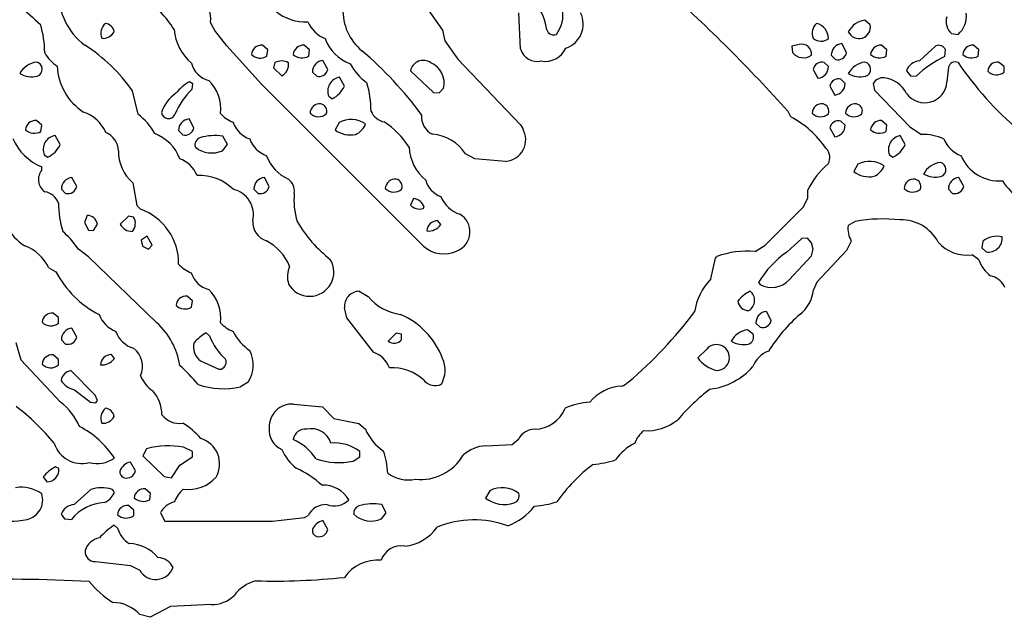
# Model space of a CAD drawing. Extents: x -1.81 to 4.61, y -0.14 to 1.44.
# Drawn here: x 1.73 to 2.12, y 0.25 to 0.48 of the extents above; entities that cross this region are included whole.
import ezdxf

# ---------------------------------------------------------------- set-up
doc = ezdxf.new("R2010")
doc.units = 0
doc.header["$MEASUREMENT"] = 0
doc.linetypes.add('solid', pattern=[0])
doc.layers.get('0').update_dxf_attribs({"color": 1, "linetype": 'solid'})

msp = doc.modelspace()

# ---------------------------------------------------------------- linework, layer by layer
at = {"color": 7, "linetype": 'solid'}
for p, q in [((1.891496181488037, 0.4892913699150086), (1.898819088935852, 0.4788976609706879)), ((1.929921269416809, 0.4714173674583435), (1.929173350334167, 0.4858267903327942)), ((2.0691339969635, 0.4810236394405365), (2.067008018493652, 0.4828346967697144)), ((1.808071017265319, 0.4787401854991913), (1.80641746520996, 0.4819291532039643)), ((1.812913417816162, 0.4726772010326386), (1.808071017265319, 0.4787401854991913)), ((1.898819088935852, 0.4788976609706879), (1.899763822555541, 0.4746063053607941)), ((1.899763822555541, 0.4746063053607941), (1.904921412467956, 0.4673228859901429)), ((2.101535558700561, 0.4775197207927704), (2.104134082794189, 0.4772047400474549)), ((1.826693058013916, 0.4573228359222412), (1.812913417816162, 0.4726772010326386)), ((1.829173326492309, 0.4710236489772797), (1.82704734802246, 0.4728346765041352)), ((1.828819036483764, 0.4684645831584931), (1.829173326492309, 0.4710236489772797)), ((1.845826864242553, 0.4710236489772797), (1.843700885772705, 0.4728346765041352)), ((1.84551191329956, 0.4684645831584931), (1.845826864242553, 0.4710236489772797)), ((2.040826797485351, 0.4732283651828766), (2.037913560867309, 0.4724409878253937)), ((2.037913560867309, 0.4724409878253937), (2.038228511810302, 0.4700393676757813)), ((2.059724569320678, 0.4699212908744812), (2.057795286178588, 0.4735039472579956)), ((2.07582688331604, 0.4710236489772797), (2.073661565780639, 0.4728346765041352)), ((2.075472593307495, 0.4684645831584931), (2.07582688331604, 0.4710236489772797)), ((2.095196962356567, 0.4725590646266938), (2.088740110397338, 0.4666141867637635)), ((2.098819017410278, 0.4684252440929413), (2.099133968353271, 0.4710236489772797)), ((2.112480401992797, 0.4710236489772797), (2.110315084457397, 0.4728346765041352)), ((2.112126111984252, 0.4684645831584931), (2.112480401992797, 0.4710236489772797)), ((1.853110432624816, 0.4632677435874939), (1.851141810417175, 0.4668504297733307)), ((1.904921412467956, 0.4673228859901429), (1.929842591285705, 0.4411417841911316)), ((2.053661584854125, 0.4688583016395569), (2.055315017700195, 0.467204749584198)), ((1.831968545913696, 0.465944916009903), (1.831535577774047, 0.4638583064079285)), ((1.831535577774047, 0.4638583064079285), (1.834763884544372, 0.4606299698352814)), ((2.046417474746704, 0.4632677435874939), (2.048346519470214, 0.4597244560718537)), ((2.052480459213256, 0.4643701314926148), (2.050827026367187, 0.4660236537456513)), ((2.10031509399414, 0.4641732573509217), (2.099724531173706, 0.4582677483558655)), ((2.122480392456054, 0.4643701314926148), (2.120315074920654, 0.4661811292171479)), ((2.122480392456054, 0.4622047543525696), (2.122480392456054, 0.4643701314926148)), ((1.847007989883422, 0.4622047543525696), (1.848700881004333, 0.4605118334293366)), ((1.859763860702514, 0.4566141963005066), (1.857795476913452, 0.4601575136184693)), ((1.88606309890747, 0.4626378118991852), (1.895236372947692, 0.4539763927459717)), ((2.059134006500244, 0.4576772153377533), (2.057480335235595, 0.459370106458664)), ((2.083543300628662, 0.4626772105693818), (2.085314989089965, 0.4605118334293366)), ((2.085314989089965, 0.4605118334293366), (2.0875985622406, 0.4606693089008332)), ((1.799370169639587, 0.4575197100639344), (1.797992229461669, 0.4583071172237397)), ((1.799055218696594, 0.4553937315940857), (1.799370169639587, 0.4575197100639344)), ((1.891181230545043, 0.3928346633911133), (1.826693058013916, 0.4573228359222412)), ((1.897480487823486, 0.4538583159446717), (1.899173378944396, 0.4557087123394013)), ((2.053071022033691, 0.4566141963005066), (2.055000066757202, 0.4530315399169922)), ((2.07031512260437, 0.4576772153377533), (2.070905685424804, 0.4549606740474701)), ((2.070905685424804, 0.4549606740474701), (2.0849609375, 0.4403937458992005)), ((1.777519822120666, 0.4453543424606324), (1.775275707244873, 0.454763799905777)), ((1.853504061698913, 0.4525590837001801), (1.854882001876831, 0.4515748322010041)), ((1.895236372947692, 0.4539763927459717), (1.897480487823486, 0.4538583159446717)), ((1.799763798713684, 0.4399606585502625), (1.797834753990173, 0.4435039460659027)), ((2.037480354309082, 0.4443701207637787), (2.036417484283447, 0.4464960992336274)), ((1.739173412322998, 0.4410236477851868), (1.737047314643859, 0.4428346455097199)), ((1.738858461380004, 0.4384645819664002), (1.739173412322998, 0.4410236477851868)), ((1.857598543167114, 0.4420866370201111), (1.855984330177307, 0.4391732513904572)), ((1.929842591285705, 0.4411417841911316), (1.930748224258422, 0.4396457076072693)), ((2.053071022033691, 0.4399606585502625), (2.055000066757202, 0.4363779723644257)), ((2.059134006500244, 0.4410236477851868), (2.057480335235595, 0.4426771998405457)), ((2.07582688331604, 0.4410236477851868), (2.073661565780639, 0.4428346455097199)), ((2.075472593307495, 0.4384645819664002), (2.07582688331604, 0.4410236477851868)), ((2.0849609375, 0.4403937458992005), (2.089527606964111, 0.43732288479805)), ((1.746456742286682, 0.433267742395401), (1.74448823928833, 0.4368504285812378)), ((1.793700814247131, 0.438858300447464), (1.79535436630249, 0.4372047483921051)), ((1.8131103515625, 0.433267742395401), (1.811259865760803, 0.4366141855716706)), ((2.083070993423461, 0.433267742395401), (2.08110237121582, 0.4368504285812378)), ((1.811181187629699, 0.4308268129825592), (1.8131103515625, 0.433267742395401)), ((1.740196943283081, 0.4292126297950745), (1.741575002670288, 0.4282677471637726)), ((1.911614418029785, 0.4275590777397156), (1.907913565635681, 0.429606318473816)), ((1.923937201499938, 0.4266141951084137), (1.911614418029785, 0.4275590777397156)), ((2.076811075210571, 0.4292126297950745), (2.078189134597778, 0.4282677471637726)), ((1.739252090454101, 0.4231890141963959), (1.739173412322998, 0.4243701100349427)), ((2.064252138137817, 0.425433099269867), (2.062638044357299, 0.4225197136402131)), ((1.753110408782958, 0.4166142046451569), (1.751181244850158, 0.4201575219631195)), ((1.829763889312744, 0.4166142046451569), (1.827834725379943, 0.4201575219631195)), ((2.106378078460693, 0.4166142046451569), (2.104449033737182, 0.4201575219631195)), ((1.77547264099121, 0.4180708825588227), (1.777007937431335, 0.4090551435947419)), ((1.747047424316406, 0.4155511856079102), (1.748700976371765, 0.4138582646846772)), ((1.823700904846191, 0.4155511856079102), (1.82535445690155, 0.4138582646846772)), ((2.042441129684448, 0.4083465039730072), (2.044330835342407, 0.4118897914886475)), ((2.044330835342407, 0.4118897914886475), (2.044330835342407, 0.4152362644672394)), ((2.10031509399414, 0.4155511856079102), (2.101968765258789, 0.4138582646846772)), ((1.777007937431335, 0.4090551435947419), (1.778464555740356, 0.4075197279453278)), ((1.88724410533905, 0.4117716848850251), (1.88606309890747, 0.4091732501983643)), ((1.891063094139099, 0.4078346490859986), (1.891456842422485, 0.408385843038559)), ((2.027362346649169, 0.3932677209377289), (2.042441129684448, 0.4083465039730072)), ((1.757283568382263, 0.4050787687301636), (1.756181240081787, 0.4022834897041321)), ((1.773700833320617, 0.4048425555229187), (1.770472526550292, 0.4016141891479493)), ((1.775787591934204, 0.4044094681739808), (1.773700833320617, 0.4048425555229187)), ((1.756181240081787, 0.4022834897041321), (1.757834792137145, 0.3992126286029816)), ((1.759803175926208, 0.3991338908672333), (1.761338710784912, 0.4016141891479493)), ((1.898110389709472, 0.4014961123466492), (1.896929264068603, 0.402952790260315)), ((2.063149690628051, 0.402677208185196), (2.060315132141113, 0.4010236561298371)), ((1.757834792137145, 0.3992126286029816), (1.759803175926208, 0.3991338908672333)), ((1.781181097030639, 0.3968110382556915), (1.778779745101928, 0.3951968550682068)), ((1.783110260963439, 0.3932677209377289), (1.781181097030639, 0.3968110382556915)), ((1.753779649734497, 0.3916141986846924), (1.753228425979614, 0.3923622369766235)), ((1.778779745101928, 0.3951968550682068), (1.77929139137268, 0.3927952945232391)), ((1.77929139137268, 0.3927952945232391), (1.78169298171997, 0.3916141986846924)), ((1.78169298171997, 0.3916141986846924), (1.783110260963439, 0.3932677209377289)), ((2.023267745971679, 0.3906693160533905), (2.027362346649169, 0.3932677209377289)), ((2.041889905929565, 0.3959055542945862), (2.035905599594116, 0.3904331028461456)), ((2.044133901596069, 0.3960236310958862), (2.041889905929565, 0.3959055542945862)), ((2.045826911926269, 0.3941732347011566), (2.044133901596069, 0.3960236310958862)), ((2.046417474746704, 0.3916141986846924), (2.045826911926269, 0.3941732347011566)), ((2.061614274978637, 0.3948425352573395), (2.059724569320678, 0.3910630345344543)), ((2.114015817642211, 0.3948031961917877), (2.113661527633666, 0.3922047615051269)), ((2.113661527633666, 0.3922047615051269), (2.115315198898315, 0.3905511796474457)), ((1.757756114006042, 0.3885433375835419), (1.753779649734497, 0.3916141986846924)), ((1.785000085830688, 0.3623622357845306), (1.757756114006042, 0.3885433375835419)), ((2.007480382919311, 0.388031542301178), (2.008070945739746, 0.3887008130550384)), ((2.036890029907226, 0.3794882297515869), (2.045708894729614, 0.3889370262622833)), ((2.045708894729614, 0.3889370262622833), (2.046417474746704, 0.3916141986846924)), ((2.059724569320678, 0.3910630345344543), (2.047952890396118, 0.3784646093845367)), ((2.112480401992797, 0.3873622417449951), (2.109803199768066, 0.3893700838088989)), ((2.005708932876586, 0.3797638118267059), (2.007480382919311, 0.388031542301178)), ((1.741968631744384, 0.3842126429080963), (1.744842529296875, 0.3826378285884857)), ((2.02472448348999, 0.3784252107143402), (2.025315046310424, 0.3775984644889831)), ((2.047952890396118, 0.3784646093845367), (2.046535491943359, 0.3753937482833862)), ((2.122795343399047, 0.3764173686504364), (2.122480392456054, 0.3770866096019745)), ((1.799173355102539, 0.3710236549377441), (1.7970472574234, 0.3728740513324737)), ((1.865590691566467, 0.3748818933963776), (1.869252204895019, 0.3727953135967255)), ((1.798819065093994, 0.3685039579868317), (1.799173355102539, 0.3710236549377441)), ((1.745866179466247, 0.3643700778484344), (1.743700861930847, 0.3661811351776123)), ((1.860708713531494, 0.3643307387828827), (1.859763860702514, 0.3682677149772644)), ((2.029724597930908, 0.363267719745636), (2.027795553207397, 0.3668504357337952)), ((1.745866179466247, 0.3622047603130341), (1.745866179466247, 0.3643700778484344)), ((1.871338725090026, 0.3505905866622925), (1.860708713531494, 0.3643307387828827)), ((2.023661375045776, 0.3622047603130341), (2.025315046310424, 0.3605511784553528)), ((1.753110408782958, 0.3566142022609711), (1.751181244850158, 0.3601968586444855)), ((1.806023716926574, 0.3571653664112091), (1.804645776748657, 0.3583071231842041)), ((1.880354404449462, 0.3581890165805817), (1.877126097679138, 0.3549606502056122)), ((1.882441043853759, 0.357834666967392), (1.880354404449462, 0.3581890165805817)), ((1.882519841194152, 0.3555511832237244), (1.882441043853759, 0.357834666967392)), ((2.022480487823486, 0.3577165603637695), (2.020315170288085, 0.3595275580883026)), ((1.730944991111755, 0.3474409878253937), (1.729055285453796, 0.3543307185173035)), ((1.747047424316406, 0.3555511832237244), (1.748700976371765, 0.3538583219051361)), ((1.745866179466247, 0.3477165699005127), (1.743700861930847, 0.3495275676250458)), ((1.768110394477844, 0.3481496274471283), (1.766929149627685, 0.3496457040309906)), ((2.004015922546386, 0.3518504202365875), (2.000433206558227, 0.3483071029186249)), ((1.746693015098571, 0.3307086825370789), (1.730944991111755, 0.3474409878253937)), ((1.745866179466247, 0.3455511927604675), (1.745866179466247, 0.3477165699005127)), ((1.802362322807312, 0.3472047448158264), (1.809724569320678, 0.3437795341014862)), ((1.760472655296325, 0.3335039615631103), (1.75074815750122, 0.3433071076869965)), ((1.809724569320678, 0.3437795341014862), (1.810826897621154, 0.343897670507431)), ((1.821417450904846, 0.3387008309364319), (1.818307161331176, 0.336771696805954)), ((1.752244234085083, 0.3356693089008331), (1.758582830429077, 0.3306693136692047)), ((1.761417388916015, 0.3313779830932617), (1.760472655296325, 0.3335039615631103)), ((1.758582830429077, 0.3306693136692047), (1.760669350624084, 0.3303937017917633)), ((1.760669350624084, 0.3303937017917633), (1.761417388916015, 0.3313779830932617)), ((1.839409470558166, 0.3299606442451477), (1.85102379322052, 0.3288976550102234)), ((1.85102379322052, 0.3288976550102234), (1.855551242828369, 0.3242126405239105)), ((1.855551242828369, 0.3242126405239105), (1.865511894226074, 0.3222047388553619)), ((1.865511894226074, 0.3222047388553619), (1.868110299110412, 0.320000022649765)), ((1.91606318950653, 0.3133071064949036), (1.926496148109436, 0.3138976693153381)), ((1.926496148109436, 0.3138976693153381), (1.929173350334167, 0.3161417543888092)), ((1.780945062637329, 0.3121260106563568), (1.779409527778625, 0.3093307316303253)), ((1.799173355102539, 0.3110236525535583), (1.795669317245483, 0.312716543674469)), ((1.799173355102539, 0.3088976442813873), (1.799173355102539, 0.3110236525535583)), ((1.865826845169067, 0.3088976442813873), (1.865826845169067, 0.3110236525535583)), ((1.776456832885742, 0.3033071160316467), (1.77448832988739, 0.306850403547287)), ((1.779409527778625, 0.3093307316303253), (1.787952899932861, 0.3011023700237274)), ((1.79417335987091, 0.3055512011051178), (1.799173355102539, 0.3088976442813873)), ((1.863149642944335, 0.3072047531604767), (1.865826845169067, 0.3088976442813873)), ((1.746023774147033, 0.3042125999927521), (1.744645833969116, 0.3050000071525574)), ((1.790866255760192, 0.3005512058734894), (1.79417335987091, 0.3055512011051178)), ((1.739763855934143, 0.3009448945522308), (1.741181254386901, 0.2989763915538788)), ((1.787952899932861, 0.3011023700237274), (1.790866255760192, 0.3005512058734894)), ((1.758740186691284, 0.2959055304527283), (1.752126097679138, 0.289960652589798)), ((1.782519698143005, 0.2943700850009918), (1.780354380607604, 0.2962204813957214)), ((1.78216540813446, 0.2918110489845276), (1.782519698143005, 0.2943700850009918)), ((1.917598485946655, 0.2954330742359161), (1.915984392166137, 0.2925196886062622)), ((1.775866270065307, 0.2877165675163269), (1.773700833320617, 0.2895275950431824)), ((1.775866270065307, 0.2855511903762817), (1.775866270065307, 0.2877165675163269)), ((1.786417484283447, 0.286614179611206), (1.788267731666564, 0.2833071053028107)), ((1.874488353729248, 0.2841732501983642), (1.876417517662048, 0.286614179611206)), ((1.876417517662048, 0.286614179611206), (1.874606370925903, 0.289960652589798)), ((1.746929168701171, 0.2860236465930939), (1.748267769813537, 0.2841732501983642)), ((1.748267769813537, 0.2841732501983642), (1.75098431110382, 0.2840157747268677)), ((1.788267731666564, 0.2833071053028107), (1.831102490425109, 0.2833071053028107)), ((1.831102490425109, 0.2833071053028107), (1.843779563903808, 0.2847244143486023)), ((1.843779563903808, 0.2847244143486023), (1.845236420631408, 0.2855511903762817)), ((1.853110432624816, 0.2799606621265411), (1.851141810417175, 0.2835039496421814)), ((1.769370198249816, 0.2805118262767792), (1.767992258071899, 0.2816535532474518)), ((1.760551333427429, 0.2672047317028046), (1.774567008018493, 0.2656692862510681)), ((1.774567008018493, 0.2656692862510681), (1.778228521347045, 0.2637401819229126)), ((1.790393829345703, 0.2492519915103912), (1.78240168094635, 0.2450000196695328)), ((1.80665373802185, 0.2500393986701965), (1.790393829345703, 0.2492519915103912)), ((1.78240168094635, 0.2450000196695328), (1.778189063072204, 0.2460630089044571))]:
    msp.add_line(p, q, dxfattribs=at)
for centre, radius, start, end in [((1.916852080150349, 0.6891405750790228), 0.2738338708877563, 224.6512602172691, 229.4145893213196), ((1.77186617805293, 0.4938002625936352), 0.0260027144104242, 179.1745664024765, 233.4420961696691), ((1.933808591278375, 0.4849850313160963), 0.0129600670188666, 323.1066066123054, 417.4186919549201), ((1.562419423552579, 0.0211991525704445), 0.6368293762207032, 41.90018819932049, 48.09976948204123), ((1.747400798249083, 0.4500937767055732), 0.0531612187623978, 33.1111895678073, 52.17761823966829), ((1.798781913118567, 0.4835009507309644), 0.0077956528402865, 348.3680066160842, 434.7925212032765), ((1.919685021323878, 0.476416450901219), 0.0208323020488024, 7.167716628227271, 51.13840837254543), ((1.844095158914002, 0.500247962772244), 0.0180768165737391, 229.5300370206525, 273.4947455192578), ((1.879928380092444, 0.4866477663364136), 0.0207732543349266, 177.5950714965327, 230.2805928481669), ((1.944672623323101, 0.4813229278408472), 0.0101606398820877, 288.6000557282124, 385.8181543362359), ((2.068242839384328, 0.4740408432176751), 0.0088801262900233, 97.99313383352315, 151.5759507968002), ((2.105954070850456, 0.4823697787720851), 0.0065609510056674, 164.0452705040751, 227.6664677169388), ((2.098161226867409, 0.4843185112813011), 0.0092887431383133, 310.0174506529464, 367.8711336778137), ((1.69805346571141, 0.4694621361581887), 0.0423030219972134, 0.5685483616064464, 16.08270492917052), ((1.767947420567702, 0.4776181366086816), 0.0052298088558018, 130.8375874387685, 202.3436643125216), ((1.764175758521215, 0.4777377945345732), 0.0038531196769327, 7.905618676530536, 84.76019812326714), ((1.811736384116218, 0.4808626846888153), 0.0198824405670166, 184.9881741220867, 229.4818397907744), ((1.856705303094889, 0.4871039553379794), 0.0125076584517956, 203.0601716470234, 247.9412729661909), ((1.943090685676358, 0.4798536793360738), 0.0028616327326745, 197.0255765719121, 292.2311804315588), ((2.051352964551186, 0.4776181361803506), 0.0053207860328257, 131.9584214815676, 201.9415574157046), ((2.046382950920143, 0.4756417172698708), 0.0060988911427557, 358.7798650245816, 436.6088460885014), ((2.064651393507771, 0.4800630694559179), 0.0045843999832869, 203.0548987409842, 372.0988022079982), ((1.763611446402508, 0.4805389754024802), 0.0049345358274877, 264.170816717233, 332.5946477846127), ((1.868236099874588, 0.4817400931025386), 0.0173823647201061, 200.9963343666557, 249.0039137972615), ((2.049521197066008, 0.4792777972384078), 0.0047895554453135, 229.6076006488672, 308.1595640666221), ((1.719395198816394, 0.4154933352151741), 0.0682993456721306, 35.09793108791851, 57.2154052620242), ((1.826641097925356, 0.4688807576972943), 0.0039747343398631, 84.13366230938092, 175.7551107416851), ((1.843277664788604, 0.4689432720524753), 0.0039143511094153, 83.79302711509406, 176.6124907278185), ((1.770841067174106, 0.3572039571055215), 0.1485073715448379, 36.33571504478115, 49.82152399490487), ((1.936515877344875, 0.473291145951107), 0.0068556442856789, 195.8613776580726, 283.1100843422212), ((1.93981393441397, 0.4753128931793314), 0.008871610276401, 258.6691198313552, 335.9184295706052), ((2.041752394563054, 0.4692418745103022), 0.004092532210052, 354.622055669228, 463.0692721406975), ((2.058169547173042, 0.469008912071327), 0.0045105889439583, 94.75952420495317, 181.9029913343702), ((2.073238344796539, 0.4689432720524753), 0.0039143511094153, 83.79302711509406, 176.6124907278185), ((2.096473292061408, 0.4700165088396989), 0.0028449129313231, 20.73305117840475, 116.654868674419), ((2.109891713093716, 0.4689438355127165), 0.0039138072170317, 83.78994669977838, 176.6730949963239), ((1.754123523969566, 0.4777280698727091), 0.015847722068429, 209.6760977827729, 236.4036764390704), ((1.826210655685851, 0.4728271395417132), 0.0050828941166401, 225.9604025754855, 300.875508826262), ((1.842959701817752, 0.4733140760434754), 0.0054800943471491, 229.0788483844599, 297.7574455078811), ((1.85162780892555, 0.46225593450626), 0.0046201278455555, 96.03820391947126, 180.6407040738602), ((1.891156177886873, 0.4616596686484119), 0.0051860557869077, 54.95592062797603, 169.1338775489505), ((2.042645000581738, 0.4734205559179724), 0.0055621764622629, 217.4370504913616, 304.8929851149284), ((2.056269592840537, 0.4705924336622046), 0.0035196046810597, 254.263326797806, 348.9927298685194), ((2.072920262616396, 0.4733140760434754), 0.0054800943471491, 229.0788483844599, 297.7574455078811), ((2.118194985964171, 0.428399861181176), 0.0444686226546764, 115.8312417756165, 133.4755704207675), ((2.109574320114916, 0.4733168171890813), 0.0054823625832796, 229.0952408384679, 297.7396596952824), ((1.738281985121611, 0.4573874257088719), 0.0088799567893147, 97.99230738063358, 151.5759166458544), ((1.736430367462179, 0.4633034707081442), 0.0029430720023811, 288.4599256322821, 437.8992600680136), ((1.768109683860201, 0.4654370765644832), 0.0227734372019768, 182.2887467583142, 237.360982092761), ((1.807932436922592, 0.4679717092898343), 0.0093807308003306, 193.7120878809988, 256.2879109810137), ((1.834687586866173, 0.460760587131939), 0.0058541065081954, 61.50555977783051, 117.6747234929813), ((1.832103358000858, 0.4653371787872006), 0.0054070525802672, 299.4752449143285, 366.0364697346675), ((1.849566546552136, 0.464032318482588), 0.0036253540311009, 256.185396671761, 347.8326085776144), ((1.880973931771138, 0.4753802140688975), 0.0213797222822905, 207.4889072859947, 234.9670964113199), ((1.890716916582362, 0.457873103621454), 0.0087290517985821, 345.6436080807062, 426.9540390174189), ((2.049929220920303, 0.4625543065499959), 0.0035836328752339, 75.49115757518616, 168.4947084464207), ((2.047972258618642, 0.4642194912704188), 0.0045105889439583, 274.7595223837203, 361.9030031735158), ((2.068242688971403, 0.4573874257088719), 0.0088799567893147, 97.99230738063358, 151.5759166458544), ((2.066391071311971, 0.4633034707081442), 0.0029430720023811, 288.4599256322821, 437.8992600680136), ((2.089172192128295, 0.4606453869784729), 0.0059844185598195, 94.14042219820487, 160.1522129413296), ((2.103056205549304, 0.4633820132814256), 0.0028530831914395, 67.80290540012305, 163.8885927947042), ((2.21712033478375, 0.5428292460222793), 0.1366199851036072, 214.2069891460655, 229.4527466000047), ((2.119891853936553, 0.462289724765488), 0.0039143511094153, 83.79302711509406, 176.6124907278185), ((1.735358979705554, 0.4700725705203416), 0.0097683789208531, 239.984925620921, 281.8342972128166), ((1.79498315850258, 0.4476735880683986), 0.0154963443055749, 352.7157227784919, 406.2004172441525), ((1.858688776871417, 0.4546419720361368), 0.0055874129757285, 99.19976871267593, 201.8867792985611), ((2.056582529929901, 0.4559012099261405), 0.0035831965506077, 75.4893544052453, 168.5290233168109), ((2.065319564346057, 0.4700725705203416), 0.0097683789208531, 239.984925620921, 281.8342972128166), ((2.074439985631693, 0.4550258801529499), 0.004903647582978, 86.67452683157153, 147.2677099400717), ((2.07309769881413, 0.4481238764353543), 0.0119090406224132, 27.49573417375569, 82.14870517619038), ((2.119393487688721, 0.465683125785591), 0.0046506812795997, 222.8597289187315, 311.5891659734256), ((1.818637555827585, 0.4347164517504618), 0.0284783579409123, 133.4420785881723, 158.1510084956509), ((1.808260074310753, 0.4405982504501468), 0.0204702857881785, 120.1057483280344, 139.9148917702425), ((1.850313979036581, 0.4608844970911274), 0.0103699900209904, 296.1360473913793, 335.6824704404433), ((1.82805252872031, 0.4461562910141731), 0.0423036888241768, 0.5135926595445239, 16.08069685355454), ((2.054625805905629, 0.4575265751155574), 0.0045105889439583, 274.7595223837203, 361.9030031735158), ((2.090858964089812, 0.4588287978018985), 0.0088833021000028, 215.8821579268082, 356.3789169275387), ((1.800836280927915, 0.4417863732860649), 0.0145498532801867, 124.4840771709309, 162.9063876863943), ((1.849931061696011, 0.4456367206731626), 0.0039138072170317, 83.78994669977838, 176.6730949963239), ((1.849738024993503, 0.4466141877092685), 0.0029779027681798, 339.0868177227907, 438.054715173523), ((2.049948230646303, 0.4455736428577405), 0.0039747343398631, 84.13366230938092, 175.7551107416851), ((2.049687019207893, 0.4466141876803457), 0.0029888483695686, 339.16697682289, 437.0968357839421), ((2.063238354333282, 0.4456361572129215), 0.0039143511094153, 83.79302711509406, 176.6124907278185), ((2.063045167251194, 0.4466141877092685), 0.0029779027681798, 339.0868177227907, 438.054715173523), ((1.751150040836439, 0.4322873548098791), 0.0147344870492816, 23.27756131406484, 71.49348883511271), ((1.764269691653424, 0.4271492800107275), 0.0225164126604796, 27.87646087092324, 53.95202966905131), ((1.789662346058775, 0.4463617963441126), 0.0027494947426021, 186.2379621364156, 337.6244469007343), ((1.798209014984627, 0.4390089108792341), 0.0045105889439583, 94.75952420495317, 181.9029913343702), ((1.820212310850718, 0.4544560326721613), 0.0131792826578021, 221.5843003742584, 248.370700619688), ((1.849432845909373, 0.4490295502948904), 0.0046506556682289, 222.859387409273, 311.5869666525128), ((1.862367677970715, 0.4331262602943885), 0.0101504670456052, 55.54564940619869, 118.0240740086491), ((1.876985348524249, 0.4494168780295841), 0.0072298157028854, 203.4872770362027, 258.8780450727821), ((1.898328284082433, 0.4444426765737882), 0.0078918542712927, 174.5153152941119, 243.1505543766819), ((2.019202893840407, 0.4097710959587301), 0.0391300804913044, 34.28071602919941, 62.15379937157808), ((2.049391964887264, 0.4490025543810713), 0.0046313409693539, 222.6259452038203, 311.8243157261708), ((2.062739988167063, 0.4490295502948904), 0.0046506556682289, 222.859387409273, 311.589425520614), ((1.736624093659759, 0.43894324105806), 0.0039143511094153, 83.79302711509406, 176.6124907278185), ((1.796310142740333, 0.4405810934566376), 0.003509019035846, 254.1942326041621, 349.8084457007157), ((1.826080254745427, 0.4462771572331966), 0.0114729963243008, 200.790772993395, 249.2100215856558), ((1.86127203107424, 0.4440307076477781), 0.0072928383015096, 293.1057383434547, 339.6626402358632), ((1.856746828105895, 0.4139633464587665), 0.0340492874383927, 32.47229025774972, 56.39744229759098), ((1.923275021947252, 0.4352559152375088), 0.008667123503983, 274.381645810355, 390.4301661487534), ((2.056525909898858, 0.4392889902523791), 0.0035200698766857, 74.26799363824195, 168.9666062161769), ((2.054625805905629, 0.4408730075629908), 0.0045105889439583, 274.7595223837203, 361.9030031735158), ((2.073238344796539, 0.43894324105806), 0.0039143511094153, 83.79302711509406, 176.6124907278185), ((1.747853951948225, 0.4448089280300101), 0.0222057886421681, 204.1930848793697, 246.9886562373655), ((1.736306249898196, 0.4433140748513825), 0.0054800943471491, 229.0788483844599, 297.7574455078811), ((1.745296384194683, 0.4313719075381867), 0.0055378056131303, 98.39127239043236, 202.9482248465269), ((1.761653820899191, 0.4306704760396693), 0.0080336416140199, 1.386487420377568, 67.83161268520462), ((1.778385619501492, 0.4218893845149596), 0.016815222799778, 20.13307711642708, 69.8674922937522), ((1.80321559176652, 0.4331761836268024), 0.0030215366277844, 109.5429495690688, 198.7594883946115), ((1.807986135533998, 0.4170920601470191), 0.0197947137057781, 80.48045366952958, 106.9817071774895), ((1.832830790504476, 0.4396810482359472), 0.0115839513018727, 200.8861634153434, 249.1132378051168), ((1.862120887328359, 0.4473286309074979), 0.0102062504738569, 233.0401805181488, 281.3756090289153), ((1.893860309702902, 0.4208887977021542), 0.0165375079959631, 31.81216954994092, 86.86762993978613), ((2.072920262616396, 0.4433140748513825), 0.0054800943471491, 229.0788483844599, 297.7574455078811), ((2.082034719540007, 0.4313021841278392), 0.005626036785543, 99.53907885026382, 201.8031094812284), ((2.090286490462155, 0.417723901304753), 0.0196136701852083, 65.35700441305774, 92.21741658833363), ((2.109832224960259, 0.4403339392535595), 0.0123326536267996, 202.8182326862432, 248.5140936111232), ((1.737267547009226, 0.4373565252723037), 0.0100578358396888, 295.357733675078, 336.012969634002), ((1.806938588200283, 0.4407149447325545), 0.0107598248869181, 232.2718388780358, 293.2221862386143), ((1.903827838371757, 0.4332735362332429), 0.0183841474354267, 183.2100299943222, 230.4674634087639), ((2.048004587485439, 0.4281765718032319), 0.0050671687349677, 329.313281473366, 405.8284688202446), ((2.07388228211856, 0.437356226767076), 0.010057307779789, 295.3553567692468, 336.0134067661088), ((1.786216455866317, 0.4306370427160038), 0.0165328942239285, 179.205981857564, 229.470255789942), ((1.789612670571365, 0.4161283223148952), 0.0124167706817389, 23.21922125326917, 68.4508752013984), ((1.84371698988257, 0.4342271205833065), 0.0159470085054636, 199.6738594791795, 246.8244960557588), ((2.120486802455832, 0.4352798421911336), 0.0164748467504978, 202.9406843176832, 274.6101666371397), ((2.07326366052778, 0.4010861756422734), 0.0322076603770256, 130.4630096194012, 153.9382707589921), ((2.069021003061718, 0.4164720913411461), 0.0101510481908918, 55.54686859496554, 118.0213863292107), ((2.067393349468378, 0.4279162660040993), 0.0079858722165227, 294.8418085059319, 337.3624510894564), ((2.098242810774098, 0.4173872840097589), 0.0088801262900233, 97.99313383352315, 151.5759507968002), ((2.096413730766905, 0.4233303155043975), 0.0029120894614607, 287.3801546867731, 438.2247049215862), ((1.743741839459679, 0.4193595404385275), 0.0059010679833591, 139.5384629696102, 234.9679057887366), ((1.751553253048368, 0.4156656032627776), 0.004507296718657, 94.73427299559164, 181.4526564718238), ((1.801780392358289, 0.4014134780992018), 0.0196247827261686, 45.75723700476172, 92.20958236135563), ((1.828207184056702, 0.415665190155036), 0.004507745616138, 94.73954590163089, 181.4515909623133), ((2.068715876235613, 0.430459991720347), 0.0099994027987123, 232.5679958804475, 281.727527695711), ((2.095192269025904, 0.4296778167428743), 0.009363180026412, 239.4521435449034, 282.9071833276422), ((2.10482149241394, 0.415665190155036), 0.004507745616138, 94.73954590163089, 181.4515909623133), ((1.74959878210144, 0.417326785681926), 0.0035828331019729, 255.4878431122059, 348.557701459903), ((1.826252262631225, 0.417326785681926), 0.0035828331019729, 255.4878431122059, 348.557701459903), ((1.833830490408443, 0.4148051207013921), 0.0059759109281003, 353.17036407531, 412.8292934185683), ((1.879432698252096, 0.419029473622219), 0.0046506044454873, 222.858704390356, 311.5899992565043), ((1.879931183465362, 0.4156361560208286), 0.0039143511094153, 83.79302711509406, 176.6124907278185), ((1.879738115867358, 0.4166141946129248), 0.0029779160395265, 339.0861347038737, 438.0547698150364), ((1.901096179190698, 0.4214248109581165), 0.0092678451910615, 194.5627469609889, 251.4625223512776), ((2.086601749323061, 0.4155736416656476), 0.0039747343398631, 84.13366230938092, 175.7551107416851), ((2.086045721982601, 0.4190025531889784), 0.0046313409693539, 222.6259452038203, 311.8243157261708), ((2.086340538152831, 0.4166141947063001), 0.0029888616409153, 339.166293803973, 437.0968904254554), ((2.102866570988464, 0.417326785681926), 0.0035828331019729, 255.4878431122059, 348.557701459903), ((2.158841502428223, 0.4450057395710053), 0.045331384986639, 215.2262138796769, 228.2590993255587), ((1.739088783902618, 0.4073680734624502), 0.0072705065831542, 21.22332215702827, 79.97519554831976), ((1.813192110152073, 0.4054212165569136), 0.0103066675364971, 345.917389383397, 437.2172110378744), ((1.868615607146224, 0.4112795511746068), 0.0289887245744467, 174.427499551953, 197.3439692551668), ((1.909323637824836, 0.4169818543327398), 0.0119886109605432, 201.2443385354188, 252.4511239317453), ((1.744623729369449, 0.4119618522768772), 0.0225898958742619, 181.9805959437199, 237.4825321392306), ((1.788184108757912, 0.4104222636181281), 0.0423200130462647, 180.5712991066091, 196.0795270699736), ((1.889624434124631, 0.4124683449240925), 0.0048518818803132, 222.7762776674523, 287.2479700357659), ((1.886905788555339, 0.4070370316168536), 0.0047467234544456, 16.50842378994825, 85.9122503994414), ((1.757192254963519, 0.4008664567570154), 0.0042133359238505, 10.22231382884037, 88.75815800015395), ((1.771601883220187, 0.4019295742718365), 0.004865107126534, 319.0373711501086, 390.6450402575764), ((1.770912205581448, 0.3860167745729743), 0.0227906778454781, 359.2282227747344, 430.6475084347041), ((1.901676324937099, 0.3985354856635206), 0.0080920560285449, 291.8280321582644, 420.1108283191246), ((1.775016972805552, 0.4037584162236146), 0.0050249081104994, 205.2595608616592, 272.9518786689306), ((1.831288894756654, 0.4026278011288062), 0.0081047983840108, 177.9824832413504, 251.0846933618655), ((1.887279610470698, 0.4297714910293479), 0.0536948069930077, 210.353365680493, 231.8275726385669), ((1.893161122011037, 0.4048310710402122), 0.0059679485857487, 263.8313289947267, 326.0264646711616), ((1.896856574704744, 0.3986069263771506), 0.0043464717455208, 89.04175428468206, 176.1652226202093), ((2.07107017621722, 0.4000572232338548), 0.0107983779162169, 174.8652736966158, 208.8758557441412), ((2.074062611601854, 0.3436318274272375), 0.0600453540682793, 83.30491447624829, 100.4713757663084), ((2.081608188103709, 0.3868029486079493), 0.0164737887680531, 27.49913731550964, 91.89591616900655), ((1.724355523159866, 0.3720986072056571), 0.0352740585803986, 35.06201112307342, 48.95186674373842), ((2.119893627661796, 0.3870257122118856), 0.0097487010061741, 79.59796590800725, 127.0789377536051), ((2.116261513292283, 0.395906661862836), 0.0054384465329349, 259.9792662273795, 367.4741221021175), ((1.72633544044958, 0.3766883972368308), 0.0173496790230274, 25.70151348823233, 69.25660188193353), ((1.81954815712615, 0.3774097042604283), 0.0197759959846735, 22.07695919949646, 62.55930941014903), ((1.899285993587929, 0.4020088380157589), 0.0122403204441071, 228.5371938927104, 296.1737773563545), ((2.10772824568375, 0.4046016144597279), 0.0153722139075399, 221.53083706853, 277.7575109764924), ((2.019892300733056, 0.3570842931199682), 0.0337542407214642, 84.2606047902002, 110.5006718642988), ((2.05805126791298, 0.358602644087488), 0.0387763939797878, 124.827813271101, 149.2560770452054), ((1.803558204243902, 0.3944553460472328), 0.0131784724071622, 221.5832758458828, 248.37142461974), ((1.847321134331103, 0.3807837824589272), 0.0102819195017219, 156.7499352063008, 197.5863624235268), ((1.845863589154694, 0.3825235734376039), 0.0096491621807218, 210.1492422894236, 391.4571055810323), ((2.123587545485347, 0.3906312003754685), 0.0115782916545868, 196.3998117156284, 236.0772104722167), ((1.781092816407318, 0.4019335918983432), 0.0410659201443195, 208.0260470227028, 242.3687128676743), ((1.808439101313229, 0.3854443793693791), 0.0102630201727152, 198.4007395386458, 254.571323933144), ((2.115022809245856, 0.3725537656954105), 0.008727096952498, 31.29193453142856, 76.05470965341475), ((2.021840053976906, 0.3636153778737541), 0.0228251647204161, 134.9694318299922, 172.4505422778278), ((2.029958762260026, 0.385548955550604), 0.0092073017731309, 239.7116907333639, 318.8328274750342), ((1.796641007326296, 0.3689201325256329), 0.0039747343398631, 84.13366230938092, 175.7551107416851), ((1.794788669760692, 0.3642920556167427), 0.0156849194318056, 352.9331686809083, 405.8757817679963), ((1.865795738507028, 0.3688276016796177), 0.0060578067786992, 91.94074611562392, 185.3030731635809), ((1.88443815625667, 0.3850123292201699), 0.0194902177900076, 218.8164891565157, 262.9539741203656), ((2.029445693542951, 0.3600818102909051), 0.0169629603624344, 118.7012292082479, 140.1782775250165), ((2.018325636879062, 0.3712494612823921), 0.0047555803321302, 301.7319667368574, 411.2958371753539), ((2.032522036786622, 0.3768083791539373), 0.0140846762806177, 307.7336983567771, 354.2356308867454), ((1.796241202908312, 0.373132678992102), 0.0052980352193117, 227.7234656455625, 299.1142489261258), ((2.020612769273879, 0.3714215666099845), 0.0042222565971315, 186.4819228331901, 272.9074551185689), ((1.743277640946746, 0.3622897307259525), 0.0039143511094153, 83.79302711509406, 176.6124907278185), ((1.772990666251437, 0.3697765813526642), 0.0117307836189866, 201.1122153561141, 248.5504848590211), ((1.869765470871543, 0.3371487794187465), 0.0310525987297297, 20.67070350411358, 66.70179011345779), ((1.860983367532911, 0.4708480339971114), 0.1731243431568146, 310.2634467460936, 322.9813511882111), ((2.028169814193917, 0.362355212702919), 0.0045107761397958, 94.75932612946724, 181.9170273731146), ((2.085565394821225, 0.3151736424401271), 0.0672552809119225, 131.3397566069262, 147.7886655435415), ((1.742786514770816, 0.365835907291879), 0.0047611966729164, 224.1472468980356, 310.3031506357389), ((1.765433069125081, 0.3408308882120608), 0.0290940888226032, 8.944458859664566, 47.7364465337657), ((1.820987864841873, 0.3722163206641076), 0.0144973117858172, 222.8216164631628, 247.1335211345669), ((2.026269621450766, 0.3639388625333593), 0.0035196046810597, 254.263326797806, 349.0055433034024), ((1.751555205435875, 0.3557020489123552), 0.0045103393495083, 94.75595884620643, 181.9223207697214), ((1.778607005718, 0.3622745043946263), 0.0104785654693842, 199.0273547534811, 253.9432060766912), ((1.813501430384465, 0.3426797807261239), 0.0179620832204819, 119.5392251175168, 139.8900298816637), ((1.828572785684111, 0.3657336493367492), 0.0241221059113741, 200.8060077303387, 227.9034821113274), ((1.834697867937548, 0.3689922764498894), 0.021837342530489, 207.6498538635969, 234.4714432436304), ((2.021508089124826, 0.3508607610738848), 0.0087485099211335, 97.83708450155586, 152.0543167557004), ((2.019790436702852, 0.3566338894347836), 0.0028998008929193, 286.8319910247446, 381.9226496308492), ((1.749598782201248, 0.3573272183020947), 0.0035831965506077, 255.4893457538233, 348.5290146653889), ((1.806900436410467, 0.3528807555296452), 0.0072671766392887, 169.1238030199248, 231.3566686613349), ((1.879501422946125, 0.3581924421910561), 0.0040108165703714, 233.6845952059612, 318.8134297377914), ((2.007911749115077, 0.3484655846695256), 0.0051609328947961, 271.7676536404446, 499.0134021950781), ((2.018633467003036, 0.3632874286095124), 0.0096381986513734, 239.7613325482515, 281.955437447936), ((1.743277640946746, 0.345636163173386), 0.0039143511094153, 83.79302711509406, 176.6124907278185), ((1.766916684276117, 0.3452342845595968), 0.0044114370830357, 89.83809970039216, 175.3575937319903), ((1.770017116483249, 0.3448952395250536), 0.0092640509828925, 336.3647929055203, 412.0938118185521), ((1.810844467365477, 0.3454732850018966), 0.0125560788437724, 327.3587018338802, 387.2402611931351), ((1.867541371121066, 0.3403815603251608), 0.0108923595398665, 21.48006384528717, 69.59717218942332), ((2.032051613724334, 0.3413690432602473), 0.0102325100451708, 109.3482550267776, 159.9219092078005), ((1.74277915573348, 0.3490294807747763), 0.0046506044454873, 222.858704390356, 311.5899992565043), ((1.763237900837971, 0.3514080428237054), 0.005861614830792, 262.9622557247342, 326.2270536667066), ((1.747508016263765, 0.2938408088076087), 0.0695075318217278, 39.141461133174, 47.82706777612613), ((1.809598684953227, 0.3466724496886755), 0.0030344531405717, 293.8758285119953, 382.5205917115488), ((1.888628890443696, 0.3434515667328545), 0.0112046096473932, 330.1459620152844, 384.5684995105957), ((2.011326421436142, 0.3566135673492198), 0.0136988861486316, 217.3268112381576, 256.2526979407477), ((1.751751242506049, 0.3384650330707402), 0.0049448828212917, 101.703852666186, 169.4527790812984), ((1.878906146617995, 0.3263470091517951), 0.0180649608373642, 46.85459910247806, 93.90087038853962), ((2.002352263064671, 0.3623575640313115), 0.0266263484954834, 276.5595675130584, 318.9794238251902), ((1.753819662838298, 0.3436725168583592), 0.0081567829474807, 211.8340687302817, 258.863619713255), ((1.791418835673817, 0.3467331658148693), 0.0140575477853418, 203.2628916615894, 235.1498039716178), ((1.811565059201773, 0.3676853503087665), 0.0316403210163117, 251.2934956598873, 282.3032477559459), ((1.895845964573776, 0.343169538097539), 0.0058561963960528, 218.4537583002638, 295.2771374428719), ((1.968105194774429, 0.3435167106175762), 0.0067497077398002, 287.7026215778678, 314.9545128756121), ((1.773470663524203, 0.3259762118864908), 0.0135399997234345, 358.8704882018603, 402.9212639141968), ((1.971085842937062, 0.3194391222524033), 0.0176719110459089, 93.01059621136346, 140.5442151550837), ((2.056900204815972, 0.2686515524086443), 0.0847112238407135, 127.4465624403972, 139.5049984577717), ((1.731477750828516, 0.3112256369803037), 0.0247203018516302, 23.35048553628578, 52.0120732372074), ((1.838959111554735, 0.3207738121220609), 0.0091979168355465, 87.19321822733149, 181.3869159010624), ((1.958889009396531, 0.3029009839071576), 0.0278060380369425, 92.98488737932753, 113.7791899866616), ((1.674315825340772, 0.2572848317370295), 0.0901598706841469, 39.25101395236643, 52.7116878063445), ((1.768029871778813, 0.3242913889668442), 0.0052988138049841, 131.3732518546159, 201.8077266891074), ((1.764175608341999, 0.3244305708583339), 0.0038532840553671, 7.906984714364539, 84.75817638727283), ((1.794036552364251, 0.3310387501005132), 0.0088209668174386, 217.1748395291248, 278.8508535078822), ((1.935257986912704, 0.3332210867135434), 0.013341617770493, 271.0906999314263, 338.5700524403767), ((1.763611598132709, 0.3272314519677959), 0.0049341400153935, 264.1685764151852, 332.5997294453552), ((1.781075374212814, 0.2984140785986907), 0.0278683286160231, 39.81869487994828, 59.08371813211656), ((1.980145108043422, 0.3390513857542271), 0.0197233259677887, 266.2592597540857, 308.7127479176905), ((1.737359129731805, 0.2884147094383802), 0.0366887003183365, 33.05291780890334, 62.72285999737228), ((1.837998968170503, 0.3195603241706943), 0.0082945236936212, 173.1369557988466, 247.6336993025815), ((1.84410892806727, 0.3151324880204838), 0.0048282034695148, 82.67470658190953, 171.7413637363054), ((1.846524014490949, 0.3119479690405216), 0.0081738764420152, 17.23702738947019, 102.7181084371762), ((1.885714826814865, 0.3271474719295603), 0.0190001428127289, 202.0971832759433, 236.9563480259511), ((1.935481718302956, 0.3126918564161805), 0.0071900836192071, 89.75945690228868, 151.3267889109727), ((1.987606322868541, 0.30951215811694), 0.0131797511130572, 131.5859849265051, 158.3712650209109), ((1.755183806218651, 0.317829096480197), 0.0115904239937663, 197.5677160070927, 284.625095432211), ((1.799355291968902, 0.306043418895535), 0.0106837078928948, 331.0152248230262, 432.9919572069326), ((1.83062952762901, 0.2962631338024677), 0.0214114263653755, 33.59429567799147, 66.02210432877149), ((1.855871386526242, 0.2982431955198313), 0.0162003468722105, 52.08285278002894, 95.45688651921148), ((1.985228462425168, 0.2952212343088064), 0.0215446744114161, 117.2774216342454, 144.5513607826305), ((1.789520144241487, 0.2821770933503385), 0.0311523731797934, 78.61561395063016, 105.9777171808218), ((1.85231525476694, 0.3191656286671623), 0.0189268663525581, 202.6075520861996, 231.4183930808643), ((1.842419604724863, 0.3004807685947182), 0.0346416383981705, 3.178648803866166, 18.06065770336722), ((1.916758949443782, 0.2987796697262188), 0.0145440911874175, 92.7421424562253, 131.8922779296452), ((1.761131407730702, 0.3184470910720709), 0.0122124822810292, 255.6774764843221, 304.852089357273), ((1.775629134612569, 0.3012996996061645), 0.0056667230091989, 101.6139537163303, 159.6777811713914), ((1.85745299775821, 0.3343484443865241), 0.0277350414544344, 251.0903760792549, 281.8526840820624), ((1.890024992811999, 0.3196057341114896), 0.0197420343756676, 264.3196055581125, 329.5692564728906), ((1.998949101204278, 0.2525560627140884), 0.0668050721287727, 127.0049087482859, 144.8430781620818), ((1.954477152869833, 0.3499002119775585), 0.0442007556557655, 275.5347659299897, 287.3760565732711), ((1.7535013375759, 0.2893727209779666), 0.017961960285902, 119.5388972684366, 139.8897293533402), ((1.741274669427459, 0.3037473350966897), 0.0047718579880893, 268.8782923762325, 365.592083966888), ((1.772609996122393, 0.3028204771491928), 0.0023380068596452, 168.97110731084, 256.076325380905), ((1.772912916395358, 0.3040722916374849), 0.0036259016487747, 256.1899592381265, 347.7925290275647), ((1.824802823194461, 0.2693501476180018), 0.0383819118142128, 47.39005519755579, 65.84023688174156), ((1.885363648256207, 0.3139814262664127), 0.0142796998843551, 234.1868053552539, 280.9286414496297), ((1.797484957890092, 0.3110317798635129), 0.0151372943073511, 262.5107972960693, 317.8123084205751), ((1.731068081672932, 0.282825681218952), 0.0139770712703467, 54.55635456153029, 99.4230578419274), ((1.731673259913088, 0.2917416066215944), 0.007896707393229, 281.9410018431252, 378.2363487244691), ((1.762989117587808, 0.2838739938831295), 0.0127597292885184, 71.64091846834745, 109.4504517322339), ((1.760540153671002, 0.2982367085842647), 0.0083773843944073, 295.4031954141936, 332.8156214797356), ((1.766468932234983, 0.2945523914199121), 0.0015300172381103, 354.6394863119899, 429.3663867001866), ((1.77999844221928, 0.2922497605372191), 0.0039866422303021, 84.87765432510292, 175.553749934764), ((1.804457125306213, 0.2860271586854551), 0.0134143782779575, 131.8231837360013, 158.131907871637), ((1.851396313416526, 0.2860701508931839), 0.0115443700924516, 29.3714390160773, 93.02318083490923), ((1.922554850729064, 0.2858523460225304), 0.0107868630439043, 52.15188550197026, 117.3538890170983), ((1.926312539757234, 0.2933985793311674), 0.0030213652644306, 289.5380573323903, 378.7587967242725), ((1.765163420822571, 0.2723139660207303), 0.0183842182159424, 93.21024264080293, 140.4676487344879), ((1.779631188157168, 0.2965906963999143), 0.005409968085587, 228.1783562442854, 297.932762803497), ((1.794384719330726, 0.282261740130536), 0.0090785194188356, 105.1763754817338, 151.3522621014823), ((1.855620060239098, 0.2977350847304968), 0.0083726858720183, 249.7102680555621, 314.1966043494563), ((1.871312213747288, 0.2703668124183363), 0.0198688209056854, 80.45656166781288, 106.9734972901072), ((1.923451588962283, 0.3018915092845607), 0.0119829066097737, 231.453172404118, 288.8486795092717), ((1.932155922661013, 0.3290119464255843), 0.0398915931582451, 274.6558025460791, 287.7701584883809), ((1.7525581795329, 0.2839918906306617), 0.0059843808412552, 94.14044951896157, 160.1531964885701), ((1.773277612336517, 0.2856361905915226), 0.0039143511094153, 83.79302711509406, 176.6124907278185), ((1.85237140662067, 0.2818527181514551), 0.0080365864560008, 87.5376646671752, 152.5997039458313), ((1.866434480383355, 0.2865410187145969), 0.0029757029842585, 108.0616249720656, 190.0096404074208), ((1.915360160713306, 0.3051623674766579), 0.0255830455571413, 291.8510223476396, 321.54415985853), ((1.726794440541494, 0.3134205101514397), 0.030117366462946, 255.8836115934731, 282.4886566560606), ((1.772807331033104, 0.2896080167169224), 0.0050808968953788, 227.4306964169791, 307.0170236826407), ((1.852282615142354, 0.2779532457010589), 0.0056667230091989, 101.6139537163303, 159.6777811713914), ((1.87039405606672, 0.2933956236904378), 0.0100904190912843, 226.9360267965301, 293.9390965542772), ((1.911366010598199, 0.2442121587187688), 0.0395842008292675, 70.03473118312725, 111.8800319822775), ((1.781257491861162, 0.2602782743362246), 0.0251568872481585, 121.8232267155907, 139.5065420805241), ((1.779668294534167, 0.2834736205152536), 0.0107156373560429, 196.0455434637582, 238.1632322070086), ((1.849301623542039, 0.2794983802784166), 0.0023709896486253, 169.7259115160181, 255.3229418550742), ((1.849566546490614, 0.2807254250132189), 0.0036255365703255, 256.1861070114346, 347.8192214068412), ((1.882187099282449, 0.290773663900664), 0.0174570735543966, 275.1045186537922, 325.7346994803862), ((1.763302937069933, 0.2695656347873104), 0.0071461242623627, 99.47885024216265, 163.3408252836475), ((1.760409269004811, 0.2711785833281437), 0.0039763497188687, 173.7106028966685, 272.0476026039559), ((1.773577565111935, 0.2588676412591395), 0.0155086303129792, 39.91574162277041, 88.38072516171363), ((1.882409817093806, 0.2649511663397836), 0.0085389772430062, 81.03601442642923, 161.1092522176426), ((1.785226846952269, 0.2619579007798036), 0.0068653980270028, 24.84536635124416, 87.94902647031756), ((1.872936742102545, 0.2516389204133091), 0.016137957572937, 85.04454316728301, 144.9553357361856), ((1.784582695548569, 0.2674115843169418), 0.0073385778814554, 210.0190552413776, 339.5060957151811), ((1.721948939670239, -0.4469474434241431), 0.7071246504783631, 87.06869704857297, 91.41811668892065), ((1.789438308318819, 0.284989066287907), 0.0405442900955677, 219.404353293095, 237.2088088931477), ((1.828433949705349, 0.244400891302856), 0.0156428068876267, 104.7587777158792, 143.7008929479373), ((1.831562057099128, 0.529650060061675), 0.2702161073684692, 268.4915841408993, 275.9823448112061), ((1.8066896391144, 0.2633754408079165), 0.0133360987529159, 269.8457647665027, 313.2475563944721), ((1.767453844216588, 0.2365850251845888), 0.0143205132335425, 41.44086139273173, 89.89363255343898)]:
    msp.add_arc(centre, radius, start, end, dxfattribs=at)

doc.saveas('drawing.dxf')
